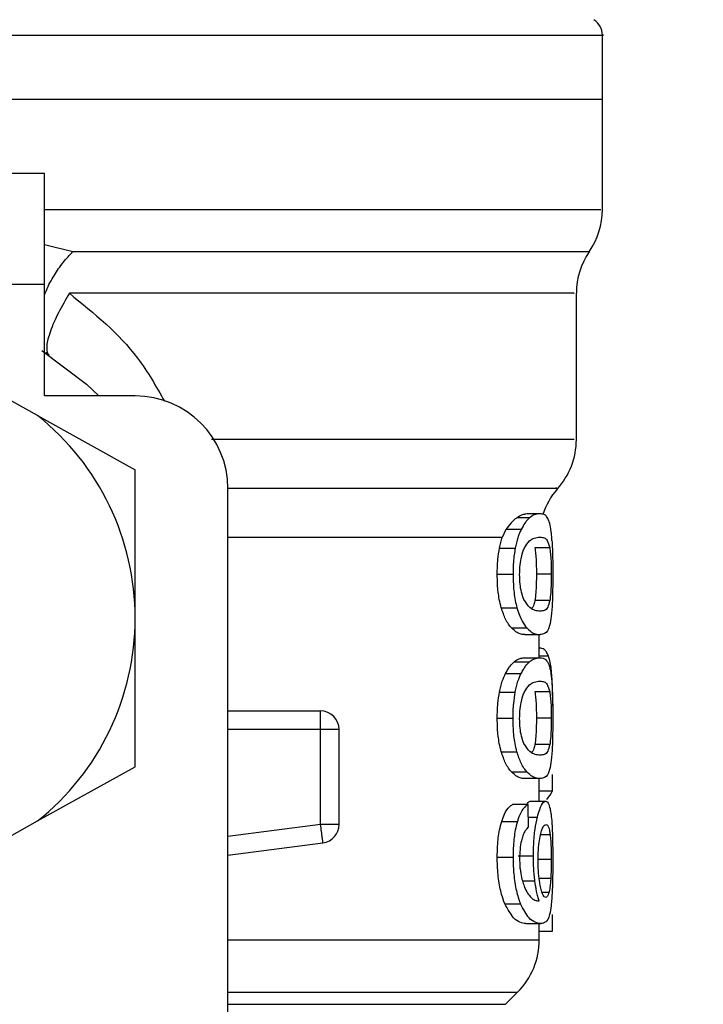
# Model space of a CAD drawing. Extents: x 0.4 to 10.6, y 0.4 to 8.1.
# Drawn here: x 7.1 to 7.1, y 6.6 to 6.7 of the extents above; entities that cross this region are included whole.
import ezdxf

# ---------------------------------------------------------------- set-up
doc = ezdxf.new("R2010")
doc.units = 0
doc.linetypes.add('SLD-SOLID', pattern=[0])
doc.layers.get('0').update_dxf_attribs({"linetype": 'CONTINUOUS'})
doc.styles.add('SLDTEXTSTYLE0', font='TXT', dxfattribs={"width": 0.75})
doc.dimstyles.new('SLDDIMSTYLE1', dxfattribs={"dimtxt": 0.125, "dimasz": 0.13, "dimexe": 0, "dimexo": 0.0625, "dimgap": 0.03125, "dimtad": 0, "dimtih": 1, "dimtoh": 1, "dimdec": 1, "dimlfac": 20, "dimrnd": 1e-09, "dimzin": 12, "dimtxsty": 'SLDTEXTSTYLE0', "dimsah": 1, "dimcen": 0.09, "dimazin": 3, "dimtfac": 1, "dimtdec": 1, "dimtofl": 0, "dimtmove": 0, "dimatfit": 3, "dimtolj": 1, "dimtzin": 12})

# ---------------------------------------------------------------- blocks, each defined once
blk = doc.blocks.new('_D_9')
at = {"color": 7, "linetype": 'SLD-SOLID'}
for p, q in [((6.094153509429097, 7.018050280271097), (6.094153509429097, 7.783636553911887)), ((8.336604504003665, 5.88344386956672), (8.336604504003665, 7.783636553911887)), ((6.094153509429097, 7.658636553911887), (7.053747057235775, 7.658636553911887)), ((8.336604504003665, 7.658636553911887), (7.377010956196962, 7.658636553911887))]:
    blk.add_line(p, q, dxfattribs=at)
for points in [[(6.094153509429097, 7.658636553911887), (6.224153509429097, 7.638636553911887), (6.224153509429097, 7.678636553911886)], [(8.336604504003665, 7.658636553911887), (8.206604504003664, 7.678636553911886), (8.206604504003664, 7.638636553911887)]]:
    blk.add_solid(points, dxfattribs=at)
at = {"color": 7, "linetype": 'SLD-SOLID', "insert": (7.053747057235775, 7.720551282150058), "char_height": 0.125, "attachment_point": 1, "style": 'SLDTEXTSTYLE0'}
blk.add_mtext('44.8', dxfattribs=at)

msp = doc.modelspace()

# ---------------------------------------------------------------- linework, layer by layer
at = {"color": 7, "linetype": 'SLD-SOLID'}
for p, q in [((7.116988162889065, 6.67740884394163), (7.116988162889065, 6.680816516575905)), ((7.078405477932868, 6.677411601243111), (7.116988162889065, 6.677411601243111)), ((7.116988162889065, 6.671559551513155), (7.116988162889065, 6.677411601243111)), ((7.087362161131165, 6.67347458539052), (7.073582664313088, 6.67347458539052)), ((7.087362161131165, 6.66756909094463), (7.087362161131165, 6.67347458539052)), ((7.087362161131165, 6.66756909094463), (7.073582664313088, 6.66756909094463)), ((7.087362161131165, 6.66166353783275), (7.087362161131165, 6.66756909094463)), ((7.115610216140557, 6.659351393876168), (7.115610216140557, 6.66711220022267)), ((7.087611432918223, 6.66382461686778), (7.087441741545179, 6.663961543285994)), ((7.087006175910203, 6.660618403239567), (7.083019059303049, 6.662836740279816)), ((7.092185004083938, 6.66166353783275), (7.087362161131165, 6.66166353783275)), ((7.087006175910203, 6.660618403239567), (7.092185004083938, 6.657736905860205)), ((7.092185004083938, 6.649852548940968), (7.092185004083938, 6.657736905860205)), ((7.097106259233179, 6.620324959379535), (7.097106259233179, 6.656742282683509)), ((7.113115914288278, 6.655182002041338), (7.112441372747306, 6.655182002041338)), ((7.113678638454307, 6.65540358348161), (7.113083823992321, 6.65540358348161)), ((7.111871344665652, 6.654568649126843), (7.111673698948873, 6.654149187305835)), ((7.112676388699049, 6.654568649126843), (7.111871344665652, 6.654568649126843)), ((7.114195925811893, 6.653590804422988), (7.11340328963516, 6.653590804422988)), ((7.111528236629266, 6.653583353842392), (7.112364666966752, 6.653583353842392)), ((7.111408968673726, 6.652194319221971), (7.112248361643654, 6.652194319221971)), ((7.114278879520271, 6.652194319221971), (7.11348809132219, 6.652194319221971)), ((7.114196688469749, 6.650791146098214), (7.113404052293016, 6.650791146098214)), ((7.111619902237003, 6.65041011049997), (7.112454103266908, 6.65041011049997)), ((7.092185004083938, 6.641968133355743), (7.092185004083938, 6.649852548940968)), ((7.112156842700888, 6.649340922851317), (7.112978078547235, 6.649340922851317)), ((7.112874093081818, 6.648985113628322), (7.113678638454307, 6.648985113628322)), ((7.113641708214261, 6.647756471821697), (7.113641708214261, 6.648985113628322)), ((7.113641708214261, 6.648266748593603), (7.113663238632207, 6.648266748593603)), ((7.112298022403302, 6.647534890381425), (7.113115914288278, 6.647534890381425)), ((7.112874093081818, 6.647756471821697), (7.113678638454307, 6.647756471821697)), ((7.111847731605099, 6.646921596132919), (7.112676388699049, 6.646921596132919)), ((7.111528236629266, 6.645936242182478), (7.112364666966752, 6.645936242182478)), ((7.114195925811893, 6.645943751429064), (7.11340328963516, 6.645943751429064)), ((7.097106259233179, 6.644931293791728), (7.102027514382421, 6.644931293791728)), ((7.102027514382421, 6.644643009122016), (7.102027514382421, 6.644931293791728)), ((7.102027514382421, 6.643946995829088), (7.102027514382421, 6.644643009122016)), ((7.111408968673726, 6.644547266228046), (7.112248361643654, 6.644547266228046)), ((7.114278879520271, 6.644547266228046), (7.11348809132219, 6.644547266228046)), ((7.102027514382421, 6.638905886064418), (7.102027514382421, 6.643946995829088)), ((7.103011783012065, 6.643946995829088), (7.102027514382421, 6.643946995829088)), ((7.103011783012065, 6.638905886064418), (7.103011783012065, 6.643946995829088)), ((7.114196688469749, 6.643144034438301), (7.113404052293016, 6.643144034438301)), ((7.111619902237003, 6.642762998840056), (7.112454103266908, 6.642762998840056)), ((7.087006175910203, 6.639086694642369), (7.092185004083938, 6.641968133355743)), ((7.112156842700888, 6.641693869857392), (7.112978078547235, 6.641693869857392)), ((7.113678638454307, 6.641338001968408), (7.112874093081818, 6.641338001968408)), ((7.113641708214261, 6.640136229184724), (7.113641708214261, 6.641338001968408)), ((7.114344966756825, 6.640688100142796), (7.114344966756825, 6.641547498214956)), ((7.113641708214261, 6.640688100142796), (7.114344966756825, 6.640688100142796)), ((7.113184729493319, 6.640136229184724), (7.113982234947135, 6.640136229184724)), ((7.113044077784806, 6.639961697867591), (7.112224455253155, 6.639961697867591)), ((7.083019059303049, 6.636868298936133), (7.087006175910203, 6.639086694642369)), ((7.111645949936099, 6.639067100202059), (7.112479505640125, 6.639067100202059)), ((7.103011783012065, 6.638905886064418), (7.102027514382421, 6.638905886064418)), ((7.097106259233179, 6.637272390268034), (7.102154643580479, 6.637929860006222)), ((7.111408968673726, 6.637168727465556), (7.112248361643654, 6.637168727465556)), ((7.11251335591575, 6.637229153434177), (7.113326231858671, 6.637229153434177)), ((7.111809041385386, 6.634690969422162), (7.112638607802163, 6.634690969422162)), ((7.114344966756825, 6.633243796806689), (7.114344966756825, 6.634119269359823)), ((7.112925865817068, 6.633637210928604), (7.113729237869778, 6.633637210928604)), ((7.113641708214261, 6.632782506135559), (7.113641708214261, 6.633637210928604)), ((7.113641708214261, 6.633243796806689), (7.114344966756825, 6.633243796806689)), ((7.111842070337165, 6.62935212976356), (7.112488569535418, 6.629998628961812))]:
    msp.add_line(p, q, dxfattribs=at)
at = {"color": 8, "linetype": 'SLD-SOLID'}
for p, q in [((7.087362161131165, 6.669693034408654), (7.088879791599369, 6.66933710785368)), ((7.111673728281867, 6.654149128639846), (7.097106259233179, 6.654149128639846)), ((7.113641708214261, 6.64785315337149), (7.11412781459872, 6.64785315337149)), ((7.102027514382421, 6.643946995829088), (7.097106259233179, 6.643946995829088)), ((7.113059184276961, 6.639283577701293), (7.113540333385353, 6.639283577701293)), ((7.102027514382421, 6.638905886064418), (7.097106259233179, 6.638264960135116)), ((7.114216898902943, 6.638350143151075), (7.113708763439634, 6.638350143151075)), ((7.114278879520271, 6.637034441016844), (7.113601580677819, 6.637034441016844)), ((7.112748635864444, 6.635905824721384), (7.113405929604664, 6.635905824721384)), ((7.114250749178568, 6.63603312991741), (7.113637073601135, 6.63603312991741)), ((7.114152688978034, 6.635287543863816), (7.11379157048304, 6.635287543863816)), ((7.097106259233179, 6.632782506135559), (7.113641708214261, 6.632782506135559)), ((7.097106259233179, 6.629998628961812), (7.112488569535418, 6.629998628961812)), ((7.097106259233179, 6.62935212976356), (7.111842070337165, 6.62935212976356))]:
    msp.add_line(p, q, dxfattribs=at)
at = {"color": 7, "linetype": 'SLD-SOLID', "flags": 128}
for points in [[(7.087219573445017, 6.664075061974617), (7.089601559261447, 6.662287039963334), (7.090257445017932, 6.66166353783275)], [(7.102117390677495, 6.638215739370385), (7.102108150784234, 6.638286725217017), (7.102098148233118, 6.638363636328534), (7.102087441690134, 6.638445827379056), (7.102076148487261, 6.638532359712761), (7.102064415289471, 6.638622588003768), (7.102052300762753, 6.638715456264279), (7.102039980905072, 6.638810201836438), (7.102027514382421, 6.638905886064418)], [(7.102154643580479, 6.637929860006222), (7.102154027587595, 6.637934553285338), (7.102152179608944, 6.637948633122686), (7.102149158310512, 6.6379719235203), (7.102144963692302, 6.638004189814223), (7.102139625087307, 6.638045138674513), (7.102133201161517, 6.638094359439243), (7.102125779913915, 6.638151441446493), (7.102117390677495, 6.638215739370385)]]:
    msp.add_lwpolyline(points, dxfattribs=at)
at = {"color": 7, "linetype": 'SLD-SOLID'}
for centre, radius, start, end in [((7.116003903129883, 6.680814046166907), 0.0009842519685044147, 359.9437653218542, 57.01316500524702), ((7.113051147224371, 6.671562037042498), 0.003937007874015908, 325.2890069683318, 359.844655505919), ((7.119547210216497, 6.667112173044467), 0.003937007874015393, 145.911518435099, 179.6630686053161), ((7.092185005492088, 6.656742298608049), 0.004921259842520342, 0, 90), ((7.078405477933033, 6.649852534828522), 0.01377952755885465, 1.702584827542594e-05, 51.37910145256573), ((7.111673194468466, 6.659357312633246), 0.003937007874015576, 317.7345123303361, 359.7163629429756), ((7.117578706279489, 6.654149140761002), 0.003937007874016582, 139.474900234534, 161.913119082399), ((7.078405477933033, 6.649852534828522), 0.01377952755903305, 308.6208985552328, 1.702584827521177e-05), ((7.102027525177127, 6.643947023017498), 0.0009842519685037165, 4.698157009280266e-06, 90.00000002295617), ((7.102027525177127, 6.63890588737238), 0.0009842519685193283, 277.4201113612449, 359.9999634326961), ((7.109704690531458, 6.632782509483541), 0.003937007874015741, 314.999995192211, 0)]:
    msp.add_arc(centre, radius, start, end, dxfattribs=at)
for centre, major_axis, ratio, start_param, end_param in [((7.078405477933033, 6.641083069698666), (0.03602362204724407, 0), 0.1605095372426793, 6.13634318269807, 6.214826068401568), ((7.078405477933033, 6.513474238624959), (0, 0.4605876587329734), 0.078212304138459, 4.987872877605877, 4.990585394566336)]:
    msp.add_ellipse(centre, major_axis=major_axis, ratio=ratio, start_param=start_param, end_param=end_param, dxfattribs=at)
at = {"color": 8, "linetype": 'SLD-SOLID'}
for points, knots in [([(7.078405477932868, 6.68081405260437), (7.080927385428197, 6.68081405260437), (7.085971210879969, 6.68081405260437), (7.093247191598863, 6.68081405260437), (7.099953356242904, 6.68081405260437), (7.105837059305497, 6.68081405260437), (7.110656431623735, 6.68081405260437), (7.114287625175549, 6.68081405260437), (7.116364390827847, 6.680814052604364), (7.11722891264623, 6.680814052604383), (7.116983092690855, 6.68081405260437), (7.116980565643495, 6.68081405260437)], [0, 0, 0, 0, 0.124837740069502, 0.2496759979778508, 0.3745137762049536, 0.499351815499612, 0.6241897394310094, 0.7490275068456637, 0.8738655726300438, 0.9987033287383242, 1, 1, 1, 1]), ([(7.087362161131165, 6.671562132816669), (7.088854721414766, 6.67156213307859), (7.092565245322438, 6.671562133729727), (7.098060720947017, 6.671562127011075), (7.103655974165867, 6.671562154303915), (7.108446632709967, 6.671562052673615), (7.112307861879553, 6.671562079905479), (7.115074472552181, 6.671562072608548), (7.116732585460995, 6.671562074475531), (7.116858562025855, 6.671562074253552), (7.116916942378477, 6.67156207415068)], [0, 0, 0, 0, 0.0892897536805781, 0.2219754668418058, 0.3546615435828054, 0.4873469111600454, 0.620032881542025, 0.7527185896733856, 0.8854042738202194, 1, 1, 1, 1]), ([(7.087362161131165, 6.666984015036809), (7.087395724700388, 6.667078422509978), (7.087525292993269, 6.667442871685589), (7.087866024068053, 6.668051948102906), (7.088346986783503, 6.668757464311223), (7.088704514925054, 6.669146422654554), (7.088879791599369, 6.66933710785368)], [0, 0, 0, 0, 0.1119217842207114, 0.4320611560003798, 0.7215703598667116, 1, 1, 1, 1]), ([(7.088879791599369, 6.66933710785368), (7.090792791993354, 6.66933710785368), (7.09461879602455, 6.66933710785368), (7.099873795323605, 6.66933710785368), (7.104600948674696, 6.66933710785368), (7.108658166331277, 6.66933710785368), (7.111939311547004, 6.66933710785368), (7.114394107213339, 6.66933710785368), (7.115829833969533, 6.669337107853681), (7.116432271022758, 6.66933710785368), (7.116274732706377, 6.669337107853681), (7.116262757935671, 6.66933710785368)], [0, 0, 0, 0, 0.1237276701570354, 0.2474555500770838, 0.3711828559586863, 0.494910741628255, 0.6186386252069236, 0.7423660202457947, 0.8660936187379303, 0.9898215351764572, 0.9999999999999999, 0.9999999999999999, 0.9999999999999999, 0.9999999999999999]), ([(7.115480857634918, 6.66711220022267), (7.115494761261687, 6.66711220022267), (7.115532018789194, 6.66711220022267), (7.114394682990829, 6.66711220022267), (7.112220457536496, 6.66711220022267), (7.109024082274892, 6.66711220022267), (7.104959862290944, 6.66711220022267), (7.100121481753432, 6.66711220022267), (7.094679636584426, 6.66711220022267), (7.090686082615592, 6.66711220022267), (7.088689303133241, 6.66711220022267)], [0, 0, 0, 0, 0.07838277906601065, 0.2100422138431783, 0.3417018282147488, 0.4733615799525432, 0.6050209197474733, 0.736680632279436, 0.8683401514356084, 1, 1, 1, 1]), ([(7.088689303133241, 6.66711220022267), (7.090001287935904, 6.666049566067802), (7.092020018952403, 6.664414507092063), (7.093296579016597, 6.662161626994862), (7.093743495413447, 6.66137290652348)], [0, 0, 0, 0, 0.6499057040982077, 1, 1, 1, 1]), ([(7.096239615911383, 6.659357319141051), (7.097627659662939, 6.659357317943109), (7.100824211735199, 6.659357315184344), (7.105140019030896, 6.659357340707701), (7.109128738398347, 6.659357238975537), (7.112253500498135, 6.659357266240412), (7.114391575049927, 6.659357258913154), (7.115522301901316, 6.659357260697941), (7.115496991118158, 6.659357260536722), (7.115487310893703, 6.659357260475063)], [0, 0, 0, 0, 0.1201706535380147, 0.2767432591095585, 0.4333153419967645, 0.5898877993424138, 0.7464599021380397, 0.9030324332219802, 1, 1, 1, 1]), ([(7.097099336646483, 6.656753194557454), (7.098732575065646, 6.656753194557454), (7.101999045709567, 6.656753194557454), (7.106145888229179, 6.656753194557454), (7.109591944614162, 6.656753194557454), (7.112224330934772, 6.656753194557454), (7.113900556316424, 6.656753194557454), (7.114668814517644, 6.656753194557454), (7.114549957549811, 6.656753194557454), (7.114520642060743, 6.656753194557454)], [0, 0, 0, 0, 0.1580433366013966, 0.316086073789678, 0.4741286713780243, 0.6321717329868297, 0.7902145117427488, 0.94825743664853, 1, 1, 1, 1])]:
    msp.add_open_spline(points, degree=3, knots=knots, dxfattribs=at)
at = {"color": 7, "linetype": 'SLD-SOLID'}
for points, knots in [([(7.078405477932868, 6.677411601243111), (7.080930696185115, 6.677411601243112), (7.08598112605347, 6.677411601243111), (7.093265509055427, 6.677411601243111), (7.099979374591019, 6.677411601243112), (7.10586212164589, 6.677411601243112), (7.110697384322003, 6.677411601243111), (7.114263148229077, 6.677411601243111), (7.116557373826759, 6.677411601243112), (7.116844566497996, 6.677411601243111), (7.116988162889065, 6.677411601243111)], [0, 0, 0, 0, 0.1250000666907635, 0.2499998048879046, 0.3749998976730842, 0.4999998071394465, 0.6249998703755831, 0.7499999631607627, 0.8749999333092364, 1, 1, 1, 1]), ([(7.088689303133241, 6.66711220022267), (7.08848693406112, 6.66676241263902), (7.08806886529116, 6.66603979596983), (7.087648003604784, 6.665058091455183), (7.087435134995744, 6.66427155268031), (7.087508114077981, 6.664018109714737), (7.087543761699967, 6.663894312062656)], [0, 0, 0, 0, 0.2398370746535997, 0.4954728987966984, 0.7535568982982003, 1, 1, 1, 1]), ([(7.112441372747306, 6.655182002041338), (7.112392183448159, 6.655144375318217), (7.112293796033065, 6.655069115127678), (7.112098971779784, 6.654885715954323), (7.111960187118383, 6.654692399738629), (7.111871344665652, 6.654568649126843)], [0, 0, 0, 0, 0.2645920352612126, 0.5292314965834554, 1, 1, 1, 1]), ([(7.113083823992321, 6.65540358348161), (7.113031189783506, 6.655400646754119), (7.11292591056649, 6.655394772696584), (7.112718145980055, 6.655345714919712), (7.112541771176032, 6.655241388260112), (7.112441372747306, 6.655182002041338)], [0, 0, 0, 0, 0.3010308163724769, 0.6021233976545631, 1, 1, 1, 1]), ([(7.113115914288278, 6.655182002041338), (7.113076884908621, 6.655143461708237), (7.112998820390375, 6.655066375355263), (7.112850792553261, 6.654881168400253), (7.112743688060576, 6.654689244784896), (7.112676388699049, 6.654568649126843)], [0, 0, 0, 0, 0.2709206420597955, 0.5418812594795713, 1, 1, 1, 1]), ([(7.113678638454307, 6.65540358348161), (7.113627771685687, 6.655400630828285), (7.113526027696513, 6.655394724914931), (7.113339431235002, 6.655345961935869), (7.113196508871141, 6.655241121850819), (7.113115914288278, 6.655182002041338)], [0, 0, 0, 0, 0.3036239728471001, 0.6073103333298324, 1, 1, 1, 1]), ([(7.114144915734498, 6.65504472362719), (7.114107919941618, 6.655121428999945), (7.114033997595135, 6.655274696187925), (7.113881493987981, 6.655382321478472), (7.113752022378175, 6.65539589185402), (7.113678638454307, 6.65540358348161)], [0, 0, 0, 0, 0.3026580984432304, 0.6047497587315429, 1, 1, 1, 1]), ([(7.114314577774548, 6.653980229257654), (7.114303894524399, 6.654118436659699), (7.114282673734519, 6.654392966432719), (7.114229676156654, 6.654768015594399), (7.114176960663868, 6.654940110068868), (7.114144915734498, 6.65504472362719)], [0, 0, 0, 0, 0.2844557477848829, 0.5650317618088092, 1, 1, 1, 1]), ([(7.111528236629266, 6.653583353842392), (7.111549374730962, 6.653684103369434), (7.111592040998118, 6.653887461565864), (7.111646314239586, 6.654061415285649), (7.111673698948873, 6.654149187305835)], [0, 0, 0, 0, 0.4954288974437645, 1, 1, 1, 1]), ([(7.112676388699049, 6.654568649126843), (7.112645167792507, 6.65450248894934), (7.112582709911747, 6.654370134545338), (7.112470335297295, 6.654059321143682), (7.11240634309328, 6.653771077764685), (7.112364666966752, 6.653583353842392)], [0, 0, 0, 0, 0.2584637886877392, 0.5170605944354912, 1, 1, 1, 1]), ([(7.112851770673021, 6.653589220441287), (7.112941703570616, 6.653729625367728), (7.11311952636907, 6.654007245655792), (7.113410788379714, 6.654131820303133), (7.113580455773807, 6.654150625197055), (7.113678638454307, 6.654161507163515)], [0, 0, 0, 0, 0.3012447503445584, 0.5956461535079766, 1, 1, 1, 1]), ([(7.113678638454307, 6.654161507163515), (7.113756502428047, 6.65415259828361), (7.113901761790663, 6.654135978296799), (7.114075654145276, 6.654030947720869), (7.114155296115825, 6.653739491881322), (7.114195925811893, 6.653590804422988)], [0, 0, 0, 0, 0.3614034118983791, 0.6742171859259652, 1, 1, 1, 1]), ([(7.112596661620062, 6.652180884710502), (7.11259958773812, 6.652313752446537), (7.11260616544691, 6.652612429826643), (7.112677015722677, 6.653083592828021), (7.112772167283485, 6.653399409485043), (7.11283748490737, 6.653555156630002), (7.112851770673021, 6.653589220441287)], [0, 0, 0, 0, 0.2326619776984616, 0.5230078574565308, 0.8956759667591585, 1, 1, 1, 1]), ([(7.11340328963516, 6.653590804422988), (7.113417627582566, 6.653492793744425), (7.113446369602892, 6.653296320369552), (7.113476577972377, 6.652874396445117), (7.113487429190263, 6.652479865781682), (7.113487982318475, 6.652241327431149), (7.11348809132219, 6.652194319221971)], [0, 0, 0, 0, 0.2860448539232461, 0.5734089248151102, 0.9159326688948284, 1, 1, 1, 1]), ([(7.114195925811893, 6.653590804422988), (7.114209955410694, 6.653492773947266), (7.114238079667919, 6.653296258397964), (7.114267589671391, 6.652874274790526), (7.114278204426046, 6.65247978235127), (7.114278768442805, 6.652241288251976), (7.114278879520271, 6.652194319221971)], [0, 0, 0, 0, 0.2860650958541592, 0.573456764689147, 0.9159965715023318, 1, 1, 1, 1]), ([(7.114314577774548, 6.653980229257654), (7.114322688207126, 6.653832822015218), (7.114343605019789, 6.653452658609012), (7.114354461828062, 6.652820669014868), (7.114355620726461, 6.652364946096577), (7.114356054628737, 6.652194319221971)], [0, 0, 0, 0, 0.2837671826012155, 0.731835810271603, 1, 1, 1, 1]), ([(7.111408968673726, 6.652194319221971), (7.111410519950228, 6.65232542286577), (7.111413623500982, 6.652587714476551), (7.111443974585072, 6.65306537294945), (7.111495804099715, 6.653383982574137), (7.111528236629266, 6.653583353842392)], [0, 0, 0, 0, 0.2722008124132415, 0.5445766988174506, 1, 1, 1, 1]), ([(7.112364666966752, 6.653583353842392), (7.112344674549434, 6.653466115619161), (7.11230469677581, 6.653231680579414), (7.112258833263338, 6.65276509879538), (7.112252390742779, 6.652413934482004), (7.112248361643654, 6.652194319221971)], [0, 0, 0, 0, 0.2725900515810427, 0.5450838286048505, 1, 1, 1, 1]), ([(7.111619902237003, 6.65041011049997), (7.111582953889706, 6.650554532040148), (7.111488972406591, 6.650921881367858), (7.111418947939774, 6.651552064049138), (7.1114117928668, 6.652012557096146), (7.111408968673726, 6.652194319221971)], [0, 0, 0, 0, 0.2816761730420325, 0.7164689745753633, 1, 1, 1, 1]), ([(7.112248361643654, 6.652194319221971), (7.112251050682777, 6.652014357235416), (7.112258249265241, 6.651532597342237), (7.112329301682656, 6.650902533351897), (7.11242211068938, 6.650536341880456), (7.112454103266908, 6.65041011049997)], [0, 0, 0, 0, 0.2809618162852342, 0.7521373662913962, 1, 1, 1, 1]), ([(7.112822936339452, 6.650853508044469), (7.112776739302325, 6.650973475847756), (7.112692211873177, 6.651192982782036), (7.112609862336737, 6.651671852467381), (7.112601164755132, 6.652007239521245), (7.112596661620062, 6.652180884710501)], [0, 0, 0, 0, 0.3675803934445331, 0.6725674977479259, 0.9999999999999999, 0.9999999999999999, 0.9999999999999999, 0.9999999999999999]), ([(7.11348809132219, 6.652194319221971), (7.113486633150075, 6.652019573833088), (7.113483714049622, 6.651669752753435), (7.113456359617035, 6.651166529528918), (7.11342258161107, 6.650924121720846), (7.113404052293016, 6.650791146098214)], [0, 0, 0, 0, 0.3106237513812818, 0.6218346404926216, 1, 1, 1, 1]), ([(7.114278879520271, 6.652194319221971), (7.114277441327943, 6.652019533285632), (7.114274562346685, 6.651669645843358), (7.114247839970524, 6.651166465641049), (7.114214805046834, 6.650924074855462), (7.114196688469749, 6.650791146098214)], [0, 0, 0, 0, 0.3107152945805228, 0.6219915742278416, 1, 1, 1, 1]), ([(7.114356054628737, 6.652194319221971), (7.114355300538668, 6.651971568759482), (7.114353516713816, 6.651444645216491), (7.114335386578635, 6.650616876404307), (7.114296512756077, 6.650180022464045), (7.114276591546703, 6.649956153077458)], [0, 0, 0, 0, 0.2630988382621637, 0.6223689525272106, 1, 1, 1, 1]), ([(7.113678638454307, 6.650227189946416), (7.113593067844072, 6.650236349277729), (7.113427355750967, 6.650254086815877), (7.113129975332682, 6.650375252248205), (7.11292666234949, 6.65069194040447), (7.112822936339452, 6.650853508044469)], [0, 0, 0, 0, 0.3434027322172, 0.6650178767752221, 1, 1, 1, 1]), ([(7.113404052293016, 6.650791146098214), (7.113371251129219, 6.65065080791723), (7.113322594877667, 6.650442634515869), (7.113248811895239, 6.650393944847073), (7.113224769030778, 6.650378078870002)], [0, 0, 0, 0, 0.6741407887264339, 1, 1, 1, 1]), ([(7.114196688469749, 6.650791146098214), (7.114162846654324, 6.650660151922743), (7.114085039285172, 6.650358976822071), (7.113913424332733, 6.650254183570318), (7.113757360029066, 6.65023624066359), (7.113678638454307, 6.650227189946416)], [0, 0, 0, 0, 0.2761318422950806, 0.6348681924451025, 1, 1, 1, 1]), ([(7.112156842700888, 6.649340922851317), (7.112105216686557, 6.649404669436993), (7.112001925701291, 6.649532210711042), (7.111812620798158, 6.649850876905798), (7.111693704341492, 6.650195950452784), (7.111619902237003, 6.65041011049997)], [0, 0, 0, 0, 0.2748854685868625, 0.5499783636917959, 1, 1, 1, 1]), ([(7.112454103266908, 6.65041011049997), (7.112496837458179, 6.650274724462358), (7.112582263647938, 6.650004086057939), (7.112761836174254, 6.649625814024121), (7.112895386497518, 6.649449866508846), (7.112978078547235, 6.649340922851317)], [0, 0, 0, 0, 0.2759885700746812, 0.5517046481375537, 1, 1, 1, 1]), ([(7.114276591546703, 6.649956153077458), (7.114248229576253, 6.649776622205715), (7.114166983570263, 6.649262336137078), (7.113969521859291, 6.649026423934569), (7.113763823213731, 6.648997211288206), (7.113678638454307, 6.648985113628322)], [0, 0, 0, 0, 0.2390855389437796, 0.6848870096706468, 1, 1, 1, 1]), ([(7.112874093081818, 6.648985113628322), (7.112811703347677, 6.648989624379683), (7.112686902936018, 6.648998647396602), (7.112449019809897, 6.649076244592149), (7.112263652330785, 6.649244165829524), (7.112156842700888, 6.649340922851317)], [0, 0, 0, 0, 0.2975816402266627, 0.5952631745301128, 1, 1, 1, 1]), ([(7.112978078547235, 6.649340922851317), (7.113055306699398, 6.649265125217104), (7.113209623512329, 6.649113666856237), (7.113450009592003, 6.649006328661036), (7.113595190823132, 6.648992856938626), (7.113678638454307, 6.648985113628322)], [0, 0, 0, 0, 0.2987312988415628, 0.5969230218381315, 1, 1, 1, 1]), ([(7.11412781459872, 6.64785315337149), (7.11409341178519, 6.647931680677142), (7.114024633743846, 6.648088672321737), (7.11387519192921, 6.648235550910135), (7.113743249703791, 6.648254971659153), (7.113663238632207, 6.648266748593603)], [0, 0, 0, 0, 0.2825914845858928, 0.5649563746661337, 1, 1, 1, 1]), ([(7.114312847127874, 6.646740494225022), (7.114300832614057, 6.646886681541517), (7.114276829103331, 6.647178745695979), (7.114218103851646, 6.647558098279887), (7.114161359242458, 6.647743533260454), (7.11412781459872, 6.64785315337149)], [0, 0, 0, 0, 0.2906387621509934, 0.5806602539643145, 1, 1, 1, 1]), ([(7.111847731605099, 6.646921596132919), (7.111888236004844, 6.646995229240173), (7.111969231297049, 6.647142470899737), (7.11212161251989, 6.647358491104886), (7.11222989755919, 6.647466769633406), (7.112298022403302, 6.647534890381425)], [0, 0, 0, 0, 0.2706046240739112, 0.5411190077416644, 1, 1, 1, 1]), ([(7.112298022403302, 6.647534890381425), (7.11236206866347, 6.647583034287088), (7.112490079376573, 6.647679260603494), (7.112685840189391, 6.647743598168359), (7.1128061804655, 6.647751827624902), (7.112874093081818, 6.647756471821697)], [0, 0, 0, 0, 0.3037273448980789, 0.6070667343747801, 1, 1, 1, 1]), ([(7.112676388699049, 6.646921596132919), (7.112715969604678, 6.646995361353039), (7.112795119618718, 6.647142869807313), (7.11294392754773, 6.647358675336004), (7.113049555603538, 6.647466900264231), (7.113115914288278, 6.647534890381425)], [0, 0, 0, 0, 0.271073862919726, 0.5420669313793025, 1, 1, 1, 1]), ([(7.113115914288278, 6.647534890381425), (7.113178555272896, 6.647583113069191), (7.113303756048882, 6.647679495940013), (7.113494968797928, 6.647743611470633), (7.113612441090444, 6.64775183675374), (7.113678638454307, 6.647756471821697)], [0, 0, 0, 0, 0.3041308557840787, 0.6078675068404855, 1, 1, 1, 1]), ([(7.113678638454307, 6.647756471821697), (7.113735229652801, 6.647751717217281), (7.113848432501467, 6.647742206290167), (7.114008719106975, 6.647661201849107), (7.114095611556796, 6.647493033437035), (7.114144915734498, 6.647397611967277)], [0, 0, 0, 0, 0.3018844336042759, 0.6038779662228082, 1, 1, 1, 1]), ([(7.114144915734498, 6.647397611967277), (7.114166273947689, 6.647332252861817), (7.114209012406803, 6.647201467227677), (7.114269308606324, 6.646877741396511), (7.114297541450438, 6.646538078013812), (7.114314577774548, 6.64633311759774)], [0, 0, 0, 0, 0.283754406300334, 0.567801528300895, 1, 1, 1, 1]), ([(7.111528236629266, 6.645936242182478), (7.11154995664493, 6.646038360705475), (7.111593396390412, 6.646242596407554), (7.111697168934211, 6.646594369143281), (7.111788318986484, 6.646792471083388), (7.111847731605099, 6.646921596132919)], [0, 0, 0, 0, 0.2582666837537183, 0.5165299686249437, 0.9999999999999999, 0.9999999999999999, 0.9999999999999999, 0.9999999999999999]), ([(7.112364666966752, 6.645936242182478), (7.112385879278877, 6.64603843463648), (7.112428305111639, 6.646242825366607), (7.11252951408719, 6.646594540982185), (7.112618464467442, 6.646792612518532), (7.112676388699049, 6.646921596132919)], [0, 0, 0, 0, 0.2585908966712831, 0.5171965258144147, 1, 1, 1, 1]), ([(7.112851770673021, 6.645942167447362), (7.112941704048695, 6.646082547753339), (7.113119529592002, 6.646360122168771), (7.113410787869005, 6.646484713152702), (7.113580455586601, 6.646503515190131), (7.113678638454307, 6.646514395503602)], [0, 0, 0, 0, 0.3012404404902849, 0.5956436594928631, 1, 1, 1, 1]), ([(7.113678638454307, 6.646514395503602), (7.113756502274002, 6.646505478815119), (7.11390176084153, 6.646488844319137), (7.114075654890872, 6.646383913587614), (7.114155296268419, 6.64609244562218), (7.114195925811893, 6.645943751429064)], [0, 0, 0, 0, 0.3614042635597556, 0.6742164182059304, 0.9999999999999999, 0.9999999999999999, 0.9999999999999999, 0.9999999999999999]), ([(7.114356494623655, 6.645183733542188), (7.114355898653598, 6.645340008942539), (7.114354356133877, 6.645744488806152), (7.114340301965271, 6.646286660840634), (7.114320659209332, 6.64661135911796), (7.114312847127874, 6.646740494225022)], [0, 0, 0, 0, 0.2749510790344125, 0.7116422335053423, 1, 1, 1, 1]), ([(7.114314577774548, 6.64633311759774), (7.114322688208139, 6.646185710359403), (7.114343605023406, 6.645805546963767), (7.114354461475268, 6.645173576622238), (7.114355620652911, 6.644717873502602), (7.114356054628737, 6.644547266228046)], [0, 0, 0, 0, 0.2837758710977416, 0.7318582179116866, 0.9999999999999999, 0.9999999999999999, 0.9999999999999999, 0.9999999999999999]), ([(7.111408968673726, 6.644547266228046), (7.111410520299985, 6.64467835025949), (7.111413624781633, 6.644940622161598), (7.111443974562036, 6.645418261293933), (7.11149580409085, 6.645736870915916), (7.111528236629266, 6.645936242182478)], [0, 0, 0, 0, 0.272171320886553, 0.5445582443746998, 1, 1, 1, 1]), ([(7.112248361643654, 6.644547266228046), (7.112249873843536, 6.644678348743088), (7.112252899529185, 6.644940625237765), (7.112282459049558, 6.645418192571268), (7.112333029083788, 6.645736869743326), (7.112364666966752, 6.645936242182478)], [0, 0, 0, 0, 0.2722280582756393, 0.5446876027200686, 0.9999999999999999, 0.9999999999999999, 0.9999999999999999, 0.9999999999999999]), ([(7.112596661620062, 6.644533831716577), (7.112599589128653, 6.644666678537248), (7.112606170892431, 6.644965351065564), (7.112677008988483, 6.645436530743585), (7.112772167464375, 6.645752356251501), (7.112837484939834, 6.645908103593076), (7.112851770673021, 6.645942167447362)], [0, 0, 0, 0, 0.2326285331393432, 0.5230065108097035, 0.8956756722309769, 1, 1, 1, 1]), ([(7.11340328963516, 6.645943751429064), (7.113417627390628, 6.645845718821626), (7.113446367885664, 6.645649209286091), (7.113476578314453, 6.645227288114341), (7.113487428591692, 6.644832773229445), (7.113487982250349, 6.644594254822153), (7.11348809132219, 6.644547266228046)], [0, 0, 0, 0, 0.2860710192282801, 0.5734386199447158, 0.915966571400549, 0.9999999999999999, 0.9999999999999999, 0.9999999999999999, 0.9999999999999999]), ([(7.114195925811893, 6.645943751429064), (7.11420995493496, 6.645845697065775), (7.114238075727235, 6.645649151182741), (7.114267593303053, 6.645227204754288), (7.114278203567394, 6.644832707699726), (7.114278768339888, 6.644594215495164), (7.114278879520271, 6.644547266228046)], [0, 0, 0, 0, 0.286089786350575, 0.5734550488132673, 0.9160309122570638, 0.9999999999999999, 0.9999999999999999, 0.9999999999999999, 0.9999999999999999]), ([(7.111619902237003, 6.642762998840056), (7.111582953623171, 6.642907420188736), (7.111488967670396, 6.643274783850015), (7.111418949921394, 6.643904993994652), (7.111411793346113, 6.644365504518235), (7.111408968673726, 6.644547266228046)], [0, 0, 0, 0, 0.2816680311779148, 0.7164771700540835, 1, 1, 1, 1]), ([(7.112454103266908, 6.642762998840056), (7.112418022058161, 6.642907570258644), (7.112326147643365, 6.643275695799346), (7.112258047913057, 6.643905971169569), (7.112251096153143, 6.644366223625442), (7.112248361643654, 6.644547266228047)], [0, 0, 0, 0, 0.2817714797482604, 0.7174812238124205, 1, 1, 1, 1]), ([(7.112822936339452, 6.643206455050546), (7.112776737833707, 6.643326399764284), (7.112692201029767, 6.643545881814314), (7.112609866654822, 6.64402478961741), (7.112601166075259, 6.644360189058995), (7.112596661620062, 6.644533831716577)], [0, 0, 0, 0, 0.3675526956882634, 0.6725700252140797, 1, 1, 1, 1]), ([(7.11348809132219, 6.644547266228046), (7.113486633418628, 6.644372500649799), (7.11348371501787, 6.64402265858303), (7.113456359609104, 6.643519417824415), (7.11342258160826, 6.643277010045137), (7.113404052293016, 6.643144034438301)], [0, 0, 0, 0, 0.3106475151839478, 0.6218476764029777, 1, 1, 1, 1]), ([(7.114278879520271, 6.644547266228046), (7.114277441001138, 6.644372482011858), (7.114274561224083, 6.644022580808575), (7.114247842209292, 6.643519360422136), (7.114214805320592, 6.643276961667617), (7.114196688469749, 6.643144034438301)], [0, 0, 0, 0, 0.3107057918224171, 0.6220031350447525, 0.9999999999999999, 0.9999999999999999, 0.9999999999999999, 0.9999999999999999]), ([(7.114356054628737, 6.644547266228046), (7.114355300802326, 6.644324495095057), (7.114353517752911, 6.643797567500174), (7.114335384053772, 6.642969805471087), (7.114296512579537, 6.642532932233963), (7.114276591546703, 6.642309041417544)], [0, 0, 0, 0, 0.2631169164411388, 0.622358750401418, 1, 1, 1, 1]), ([(7.113678638454307, 6.642580078286503), (7.113593067972345, 6.642589238741474), (7.113427356127651, 6.642606978455643), (7.113129972136788, 6.642728128873662), (7.112926661869608, 6.643044862699701), (7.112822936339452, 6.643206455050545)], [0, 0, 0, 0, 0.3434006814028127, 0.665013905262763, 1, 1, 1, 1]), ([(7.113404052293016, 6.643144034438301), (7.113371251129219, 6.643003696257316), (7.113322594877667, 6.642795522855955), (7.113248811895239, 6.64274683318716), (7.113224769030778, 6.642730967210088)], [0, 0, 0, 0, 0.6741407887264339, 1, 1, 1, 1]), ([(7.114196688469749, 6.643144034438301), (7.114162846277647, 6.643013068642607), (7.114085036684373, 6.642711953535628), (7.113913425524365, 6.642607047006797), (7.113757360246177, 6.642589120632769), (7.113678638454307, 6.642580078286503)], [0, 0, 0, 0, 0.2761263774555498, 0.6348667088800328, 0.9999999999999999, 0.9999999999999999, 0.9999999999999999, 0.9999999999999999]), ([(7.112156842700888, 6.641693869857392), (7.112105215307995, 6.641757587737678), (7.112001917092424, 6.641885077098747), (7.111812633021953, 6.642203849485214), (7.111693707462907, 6.642548875577607), (7.111619902237003, 6.642762998840056)], [0, 0, 0, 0, 0.2748793830664512, 0.5499899990485126, 1, 1, 1, 1]), ([(7.112978078547235, 6.641693869857392), (7.112927592704523, 6.641757707865979), (7.11282657866291, 6.641885437441433), (7.112641801854677, 6.642204492737441), (7.112525920488983, 6.642549303269525), (7.112454103266908, 6.642762998840056)], [0, 0, 0, 0, 0.2753273671725212, 0.5508857261856049, 1, 1, 1, 1]), ([(7.114276591546703, 6.642309041417544), (7.114248229315426, 6.642129532786779), (7.11416698105669, 6.64161530090087), (7.113969521764235, 6.641379389467578), (7.113763823258368, 6.641350122244433), (7.113678638454307, 6.641338001968408)], [0, 0, 0, 0, 0.2390802051398263, 0.6848844217027363, 0.9999999999999999, 0.9999999999999999, 0.9999999999999999, 0.9999999999999999]), ([(7.112874093081818, 6.641338001968408), (7.11281170339489, 6.641342513476481), (7.112686903077671, 6.641351538007076), (7.112449018142385, 6.641429122816992), (7.112263652024165, 6.641597087417089), (7.112156842700888, 6.641693869857392)], [0, 0, 0, 0, 0.2975803695998639, 0.5952606328499833, 1, 1, 1, 1]), ([(7.113678638454307, 6.641338001968408), (7.113617609394359, 6.641342524877249), (7.113495529645417, 6.641351572297876), (7.113263100205129, 6.641429252563818), (7.113082175541262, 6.641597225044391), (7.112978078547235, 6.641693869857392)], [0, 0, 0, 0, 0.2979936637808682, 0.5960929382108632, 0.9999999999999999, 0.9999999999999999, 0.9999999999999999, 0.9999999999999999]), ([(7.112995326347987, 6.639961697867591), (7.113013854559729, 6.639999259892901), (7.11308121371612, 6.640135816316821), (7.113141225157396, 6.640136055669686), (7.113184729493319, 6.640136229184724)], [0, 0, 0, 0, 0.2750659707709293, 1, 1, 1, 1]), ([(7.113540333385353, 6.639283577701293), (7.113580249512427, 6.639433193174231), (7.113679099796306, 6.639803708378412), (7.113839543865961, 6.640092213491732), (7.113939410567039, 6.640123019215667), (7.113982234947135, 6.640136229184724)], [0, 0, 0, 0, 0.2789485280917118, 0.6908020194136183, 1, 1, 1, 1]), ([(7.113982234947135, 6.640136229184724), (7.114005929549966, 6.640131190934285), (7.114053324604752, 6.640121113189693), (7.114135436754248, 6.6400212148082), (7.114182963101092, 6.639847109052535), (7.114213994936489, 6.639733428504577)], [0, 0, 0, 0, 0.2575955672738544, 0.5152547232308351, 1, 1, 1, 1]), ([(7.111645949936099, 6.639067100202059), (7.111692506947361, 6.639200922947998), (7.111813775646314, 6.639549495802021), (7.112021953899858, 6.63984229409378), (7.112167092281635, 6.639927874116959), (7.112224455253155, 6.639961697867591)], [0, 0, 0, 0, 0.2737129923624575, 0.7129499418124181, 1, 1, 1, 1]), ([(7.113044077784806, 6.639961697867591), (7.112990667224784, 6.639930245351121), (7.112889692304088, 6.639870783039645), (7.112702088272756, 6.639638509804), (7.112564429364329, 6.639343980777543), (7.112488151949663, 6.639095290147604), (7.112479505640125, 6.639067100202059)], [0, 0, 0, 0, 0.273140634118632, 0.5163839109304978, 0.9451804387671209, 1, 1, 1, 1]), ([(7.114213994936489, 6.639733428504577), (7.114227806378526, 6.63966162104026), (7.114255438575208, 6.639517957694174), (7.114296113609331, 6.639175311867132), (7.114314738303667, 6.638845919132292), (7.114326486970305, 6.63863813449084)], [0, 0, 0, 0, 0.2695077889049418, 0.5391972982088, 1, 1, 1, 1]), ([(7.111408968673726, 6.637168727465556), (7.111412112859251, 6.637362266290185), (7.111420208377294, 6.637860582001698), (7.111501016507818, 6.638533913022046), (7.111605783311125, 6.638919333535982), (7.111645949936099, 6.639067100202059)], [0, 0, 0, 0, 0.2813810100493782, 0.7244881149710333, 1, 1, 1, 1]), ([(7.112479505640125, 6.639067100202059), (7.112439401562683, 6.638915331942948), (7.112340175494593, 6.638539824798206), (7.112260220002121, 6.637869997270964), (7.112251870205876, 6.637376213919422), (7.112248361643654, 6.637168727465556)], [0, 0, 0, 0, 0.2822774904347026, 0.6984149062428535, 1, 1, 1, 1]), ([(7.113326231858671, 6.637229153434177), (7.113329229765507, 6.637434604239643), (7.11333646907359, 6.637930724285365), (7.113410016546844, 6.638667549492996), (7.113497715135516, 6.639082114525941), (7.113540333385353, 6.639283577701293)], [0, 0, 0, 0, 0.2665028108577701, 0.6435476678132288, 1, 1, 1, 1]), ([(7.113070770809779, 6.638759866417915), (7.113038610329195, 6.638731211687722), (7.112970733801682, 6.638670734246245), (7.112863281412662, 6.638539074530554), (7.112796703956693, 6.638380293432781), (7.112762833033769, 6.638299514402608)], [0, 0, 0, 0, 0.306687213323248, 0.6472808457773075, 0.9999999999999999, 0.9999999999999999, 0.9999999999999999, 0.9999999999999999]), ([(7.113704862151368, 6.638357065737771), (7.113728744875176, 6.638451908441001), (7.11378984980457, 6.638694567391102), (7.11389446935541, 6.638873050148121), (7.113963246044282, 6.638892311821087), (7.113993909478936, 6.638900899455357)], [0, 0, 0, 0, 0.2622991149521876, 0.671103054628604, 1, 1, 1, 1]), ([(7.113993909478936, 6.638900899455357), (7.114020738905329, 6.638893916473898), (7.114091418816651, 6.638875520385099), (7.11416747692994, 6.638694656263467), (7.114205018345611, 6.638432960722584), (7.114216898902943, 6.638350143151075)], [0, 0, 0, 0, 0.2948872945316882, 0.7768562593390005, 1, 1, 1, 1]), ([(7.114326486970305, 6.63863813449084), (7.114331708231966, 6.638507970130116), (7.114342151277262, 6.638247628396051), (7.114353533843451, 6.637717382578204), (7.114355076707824, 6.637311699467224), (7.114356054628737, 6.637054563451056)], [0, 0, 0, 0, 0.2680045655407721, 0.5360359236669158, 1, 1, 1, 1]), ([(7.112762833033769, 6.638299514402608), (7.112737146863965, 6.638214796439261), (7.112674621335072, 6.638008575133963), (7.112606811973302, 6.637592584366729), (7.112598478655287, 6.637257547948537), (7.112594432312482, 6.637094866985465)], [0, 0, 0, 0, 0.2639973993580627, 0.6426250837402082, 0.9999999999999999, 0.9999999999999999, 0.9999999999999999, 0.9999999999999999]), ([(7.113579375601, 6.636987449559694), (7.113581075386223, 6.637125819821886), (7.113585157918019, 6.637458156511804), (7.113627020277783, 6.637951357269266), (7.113679538269363, 6.63822507876325), (7.113704862151368, 6.638357065737771)], [0, 0, 0, 0, 0.2697468442960098, 0.6478760098360195, 1, 1, 1, 1]), ([(7.114216898902943, 6.638350143151075), (7.114227471978558, 6.638252301756054), (7.114252205003739, 6.638023426660972), (7.114274933638376, 6.637568237310218), (7.11427760112913, 6.637207380925017), (7.114278879520271, 6.637034441016844)], [0, 0, 0, 0, 0.2799742673941224, 0.654928694114205, 1, 1, 1, 1]), ([(7.111809041385386, 6.634690969422162), (7.111750115003677, 6.63484881577001), (7.111613059891296, 6.635215945879076), (7.111460254099157, 6.635996813118672), (7.111411770072407, 6.636703965571483), (7.111409413137395, 6.637094989379608), (7.111408968673726, 6.637168727465556)], [0, 0, 0, 0, 0.2528809254493408, 0.5881681965188127, 0.9223380052821052, 1, 1, 1, 1]), ([(7.112248361643654, 6.637168727465556), (7.112253416691313, 6.636906334311912), (7.112264725056729, 6.636319349210374), (7.112386872323854, 6.635461703820997), (7.112539313126126, 6.634942198631238), (7.112628352974841, 6.634716915547978), (7.112638607802163, 6.634690969422162)], [0, 0, 0, 0, 0.2757748255031305, 0.6169204939262385, 0.9558802688682146, 1, 1, 1, 1]), ([(7.112594432312482, 6.637094866985465), (7.112595786721377, 6.636997231593112), (7.112598367994481, 6.636811155133198), (7.112625271915863, 6.636455025900062), (7.112669816572269, 6.636230175525415), (7.112699473765701, 6.636080473370494)], [0, 0, 0, 0, 0.2695180563074185, 0.5136555975391414, 1, 1, 1, 1]), ([(7.113405929604664, 6.635905824721384), (7.113393785338189, 6.63601149933422), (7.113369493332342, 6.636222878779678), (7.113335562252552, 6.636662632965338), (7.113329928473966, 6.637004703292348), (7.113326231858671, 6.637229153434177)], [0, 0, 0, 0, 0.255813765724108, 0.5117006865480553, 1, 1, 1, 1]), ([(7.113704510155435, 6.635595950967738), (7.113685332296357, 6.635696797635942), (7.113637875422334, 6.635946349351239), (7.113588100643263, 6.636429182915791), (7.113582140875431, 6.63681051511857), (7.113579375601, 6.636987449559694)], [0, 0, 0, 0, 0.2665951645512552, 0.6597072743083058, 1, 1, 1, 1]), ([(7.114278879520271, 6.637034441016844), (7.114278492853173, 6.63694058097665), (7.114277719474137, 6.636752850010969), (7.114270445102208, 6.636406710102223), (7.114258410504797, 6.636178445248684), (7.114250749178568, 6.63603312991741)], [0, 0, 0, 0, 0.2665123252900514, 0.5330555589936701, 0.9999999999999999, 0.9999999999999999, 0.9999999999999999, 0.9999999999999999]), ([(7.114356054628737, 6.637054563451056), (7.114355122699055, 6.636801528139581), (7.114352935008102, 6.636207531540532), (7.114331147877284, 6.635311556841782), (7.114289188350145, 6.634828093883571), (7.114268407641243, 6.634588655937429)], [0, 0, 0, 0, 0.2725062484183834, 0.6397043315280008, 1, 1, 1, 1]), ([(7.112699473765701, 6.636080473370494), (7.112728163873648, 6.63597182896297), (7.112785525448492, 6.635754610738303), (7.112909952193735, 6.635435265747684), (7.113006571423379, 6.635277826819791), (7.11306678152253, 6.635179715776122)], [0, 0, 0, 0, 0.273823719489533, 0.547469525350789, 0.9999999999999999, 0.9999999999999999, 0.9999999999999999, 0.9999999999999999]), ([(7.113631969660095, 6.634838983712289), (7.113608808222428, 6.63491387647442), (7.113562473727741, 6.635063699569985), (7.113480627411564, 6.635401429903659), (7.113434938158124, 6.635709945288736), (7.113405929604664, 6.635905824721384)], [0, 0, 0, 0, 0.2673494397798755, 0.5348330002101993, 1, 1, 1, 1]), ([(7.114250749178568, 6.63603312991741), (7.114244594990238, 6.635946802681083), (7.114232293401843, 6.635774243430115), (7.11420168522818, 6.635505826252014), (7.114171596365071, 6.635371777852836), (7.114152688978034, 6.635287543863816)], [0, 0, 0, 0, 0.2711505527498198, 0.5420020178257786, 1, 1, 1, 1]), ([(7.11398332026793, 6.63502700820688), (7.113957914404458, 6.635033985895012), (7.113892011051433, 6.635052086167209), (7.113790699524252, 6.63523425790684), (7.113728380995656, 6.635495777159947), (7.113704510155435, 6.635595950967738)], [0, 0, 0, 0, 0.2790416710626921, 0.723840060679509, 1, 1, 1, 1]), ([(7.114152688978034, 6.635287543863816), (7.114140556815937, 6.635247360043285), (7.114116291708904, 6.635166989809322), (7.114061922264733, 6.635057037401423), (7.114014689256874, 6.63503899245041), (7.11398332026793, 6.63502700820688)], [0, 0, 0, 0, 0.2514104624072125, 0.5028371473117645, 1, 1, 1, 1]), ([(7.11306678152253, 6.635179715776122), (7.113129593790951, 6.635105612871392), (7.113261862761389, 6.634949568277533), (7.113454537767465, 6.634860602952795), (7.113572624031829, 6.634846214697606), (7.113631969660095, 6.634838983712289)], [0, 0, 0, 0, 0.3102743912449812, 0.6533703576481478, 1, 1, 1, 1]), ([(7.112925865817068, 6.633637210928604), (7.11282513953098, 6.633651194976167), (7.112631445324166, 6.633678085960697), (7.112243045603121, 6.633906208208824), (7.11196657713996, 6.634406115163025), (7.111809041385386, 6.634690969422162)], [0, 0, 0, 0, 0.3179114520092864, 0.6113360168932993, 1, 1, 1, 1]), ([(7.113729237869778, 6.633637210928604), (7.113630709938763, 6.633651222263082), (7.113441538957027, 6.633678123649029), (7.113062160894458, 6.633906282946902), (7.112792434212384, 6.634405986250432), (7.112638607802163, 6.634690969422162)], [0, 0, 0, 0, 0.3183709757510248, 0.6112637240922953, 1, 1, 1, 1]), ([(7.114268407641243, 6.634588655937429), (7.114244048598316, 6.634421614725264), (7.114176209212935, 6.633956408715303), (7.114003130193799, 6.633685049329499), (7.113817906785139, 6.633652697960359), (7.113729237869778, 6.633637210928604)], [0, 0, 0, 0, 0.2260307749599319, 0.6294906124343624, 1, 1, 1, 1])]:
    msp.add_open_spline(points, degree=3, knots=knots, dxfattribs=at)

# ---------------------------------------------------------------- dimensions: what is measured, and where the dimension line sits
dim = msp.add_linear_dim(base=(8.336604504003665, 7.658636553911887), p1=(6.094153509429097, 6.968050280271097), p2=(8.336604504003665, 5.83344386956672), dimstyle='SLDDIMSTYLE1', dxfattribs=at)
dim.commit()
dim.dimension.update_dxf_attribs({"geometry": '_D_9', "text_midpoint": (7.215379006716369, 7.658636553911887), "dimtype": 160})

doc.saveas('drawing.dxf')
